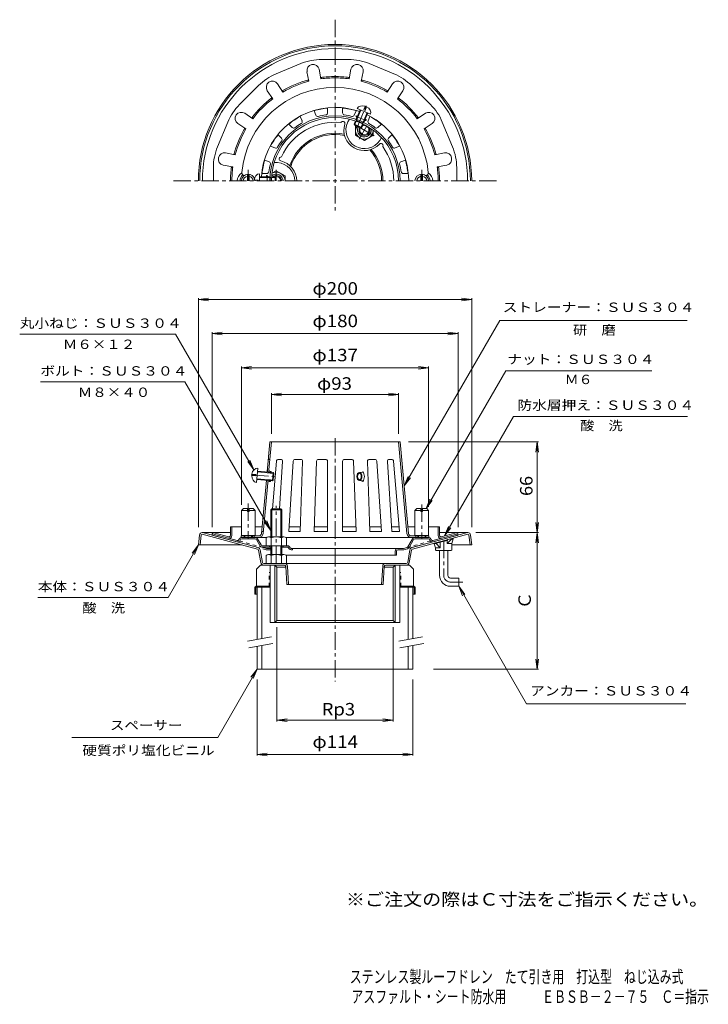
# Model space of a CAD drawing. Units: millimetres. Extents: x -277 to 226, y -348 to 373.
import ezdxf

# ---------------------------------------------------------------- set-up
doc = ezdxf.new("R2010")
doc.units = ezdxf.units.MM
doc.header["$LTSCALE"] = 3
doc.linetypes.add('JWW_CENTER1', pattern=[6.773333, 4.233333, -0.846667, 0.846667, -0.846667])
doc.linetypes.add('JWW_DASHED1', pattern=[1.693333, 0.846667, -0.846667])
for name, color, linetype in [('0-B', 7, 'Continuous'), ('F-4ﾚｲﾔ', 7, 'Continuous'), ('F-5ﾚｲﾔ', 7, 'Continuous'), ('その他', 7, 'Continuous'), ('仕上', 7, 'Continuous'), ('寸法', 7, 'Continuous'), ('建具', 7, 'Continuous'), ('躯体', 7, 'Continuous'), ('通り芯', 7, 'Continuous')]:
    doc.layers.add(name, color=color, linetype=linetype)
doc.styles.add('ＭＳ ゴシック', font='txt', dxfattribs={"height": 1})

msp = doc.modelspace()

# ---------------------------------------------------------------- linework, layer by layer
at = {"layer": '0-B', "color": 4, "linetype": 'Continuous', "lineweight": 9}
for p, q in [((-101.26, -25.96), (-104.26, -28.96)), ((-98.91, -25.96), (-101.26, -25.96)), ((5.4, -25.96), (7.74, -25.96)), ((7.74, -25.96), (10.74, -28.96)), ((-104.26, -28.96), (-104.26, -41.46)), ((-94.26, -31.46), (-94.26, -42.16)), ((0.74, -31.46), (0.74, -42.16)), ((10.74, -28.96), (10.74, -41.46)), ((-105.46, -42.16), (-105.46, -47.16)), ((-104.76, -41.46), (-94.26, -41.46)), ((-104.76, -42.16), (-104.76, -47.16)), ((-94.26, -42.16), (-104.76, -42.16)), ((11.24, -41.46), (0.74, -41.46)), ((0.74, -42.16), (11.24, -42.16)), ((11.24, -42.16), (11.24, -47.16)), ((11.94, -42.16), (11.94, -47.16)), ((-103.76, -47.16), (-105.46, -47.16)), ((10.24, -47.16), (11.94, -47.16))]:
    msp.add_line(p, q, dxfattribs=at)
at = {"layer": '0-B', "color": 6, "linetype": 'Continuous', "lineweight": 9}
for p, q in [((-94.26, -67.96), (-94.26, -25.96)), ((-94.26, -25.96), (-83.82, -25.96)), ((-90.7, -25.96), (-89.22, -27.44)), ((-90.7, -25.96), (-90.7, -67.96)), ((-89.22, -27.44), (-89.22, -66.48)), ((-89.22, -27.44), (-82.82, -27.44)), ((-10.73, -27.44), (-4.3, -27.44)), ((-9.7, -25.96), (0.74, -25.96)), ((-2.82, -25.96), (-4.3, -27.44)), ((-4.3, -27.44), (-4.3, -66.48)), ((-2.82, -25.96), (-2.82, -67.96)), ((0.74, -67.96), (0.74, -25.96)), ((-94.26, -67.96), (0.74, -67.96)), ((-90.7, -67.96), (-89.22, -66.48)), ((-4.3, -66.48), (-89.22, -66.48)), ((-2.82, -67.96), (-4.3, -66.48))]:
    msp.add_line(p, q, dxfattribs=at)
at = {"layer": '0-B', "color": 4, "linetype": 'JWW_DASHED1', "lineweight": 9}
for p, q in [((-94.96, -41.46), (-94.96, -31.46)), ((-94.26, -31.46), (-94.96, -31.46)), ((0.74, -31.46), (1.44, -31.46)), ((1.44, -41.46), (1.44, -31.46))]:
    msp.add_line(p, q, dxfattribs=at)
at = {"layer": '0-B', "color": 4, "linetype": 'Continuous', "lineweight": 9}
for centre, start, end in [((-104.76, -42.16), 90, 180), ((-94.96, -41.46), 270, 0), ((1.44, -41.46), 180, 270), ((11.24, -42.16), 0, 90)]:
    msp.add_arc(centre, 0.7, start, end, dxfattribs=at)
at = {"layer": 'その他', "color": 7, "linetype": 'Continuous', "lineweight": 9}
for p, q in [((-146.76, 168.6), (-139.32, 169.58)), ((-146.76, 169.5), (-146.76, 1.8)), ((-146.76, 168.6), (53.24, 168.6)), ((-146.76, 168.6), (-139.32, 167.62)), ((53.24, 168.6), (45.81, 169.58)), ((53.24, 168.6), (45.81, 167.62)), ((53.24, 169.5), (53.24, 1.8)), ((-136.76, 143.6), (-129.32, 144.58)), ((-136.76, 1.8), (-136.76, 144.5)), ((43.24, 143.6), (35.81, 144.58)), ((43.24, 1.8), (43.24, 144.5)), ((-136.76, 143.6), (-129.32, 142.62)), ((-136.76, 143.6), (43.24, 143.6)), ((43.24, 143.6), (35.81, 142.62)), ((-115.26, 118.6), (-107.82, 119.58)), ((-115.26, 18.24), (-115.26, 119.5)), ((-115.26, 118.6), (-107.82, 117.62)), ((-115.26, 118.6), (21.74, 118.6)), ((21.74, 118.6), (14.31, 119.58)), ((21.74, 118.6), (14.31, 117.62)), ((21.74, 16.73), (21.74, 119.5)), ((-93.26, 98.96), (-85.82, 99.94)), ((-93.26, 99.86), (-93.26, 70.19)), ((-93.26, 98.96), (-0.26, 98.96)), ((-93.26, 98.96), (-85.82, 97.98)), ((-0.26, 98.96), (-7.69, 99.94)), ((-0.26, 98.96), (-7.69, 97.98)), ((-0.26, 99.86), (-0.26, 70.19)), ((102.13, 64.19), (6.95, 64.19)), ((101.23, 64.19), (100.25, 56.76)), ((101.23, -2.16), (101.23, 64.19)), ((101.23, 64.19), (102.21, 56.76)), ((102.21, 5.28), (100.25, -9.59)), ((100.25, 5.28), (102.21, -9.59)), ((56.23, -2.16), (102.13, -2.16)), ((101.23, -102.16), (101.23, -2.16)), ((-89.22, -140.45), (-89.22, -71.32)), ((-4.3, -140.45), (-4.3, -71.32)), ((101.23, -102.16), (100.25, -94.72)), ((101.23, -102.16), (102.21, -94.72)), ((25.37, -102.16), (102.13, -102.16)), ((-103.76, -165.45), (-103.76, -109.65)), ((10.24, -165.45), (10.24, -109.65)), ((-89.22, -139.55), (-81.79, -138.58)), ((-89.22, -139.55), (-81.79, -140.53)), ((-89.22, -139.55), (-4.3, -139.55)), ((-4.3, -139.55), (-11.73, -138.58)), ((-4.3, -139.55), (-11.73, -140.53)), ((-103.76, -164.55), (-96.32, -163.58)), ((-103.76, -164.55), (-96.32, -165.53)), ((-103.76, -164.55), (10.24, -164.55)), ((10.24, -164.55), (2.81, -163.58)), ((10.24, -164.55), (2.81, -165.53))]:
    msp.add_line(p, q, dxfattribs=at)
at = {"layer": '仕上', "color": 6, "linetype": 'JWW_CENTER1', "lineweight": 9}
for p, q in [((-30.76, 293.94), (-23.68, 311.04)), ((-108.19, 40.22), (-89.6, 38.55))]:
    msp.add_line(p, q, dxfattribs=at)
at = {"layer": '仕上', "color": 6, "linetype": 'Continuous', "lineweight": 9}
for p, q in [((-24.61, 310.09), (-25.71, 307.43)), ((-60.76, 303.48), (-62.12, 306.77)), ((-52.26, 305.17), (-52.26, 308.73)), ((-41.26, 305.17), (-41.26, 308.73)), ((-32.76, 303.48), (-31.4, 306.77)), ((-28.41, 307.46), (-30.53, 302.34)), ((-30.48, 308.32), (-20.78, 304.3)), ((-27.94, 307.27), (-30.08, 302.11)), ((-25.71, 307.43), (-24.79, 307.04)), ((-23.32, 305.35), (-25.46, 300.19)), ((-22.86, 305.16), (-24.98, 300.04)), ((-23.69, 309.7), (-24.79, 307.04)), ((-78.13, 294.46), (-80.64, 296.97)), ((-70.92, 299.27), (-72.28, 302.56)), ((-31.77, 299.33), (-32.81, 296.83)), ((-32.81, 296.83), (-27.26, 294.54)), ((-32.81, 296.83), (-32.54, 296.18)), ((-31.3, 299.17), (-32.54, 296.18)), ((-32.54, 296.18), (-27.92, 294.27)), ((-26.68, 297.25), (-27.92, 294.27)), ((-26.23, 297.03), (-27.26, 294.54)), ((-22.6, 299.27), (-21.24, 302.56)), ((-15.39, 294.46), (-12.88, 296.97)), ((-85.9, 286.68), (-88.42, 289.19)), ((-27.26, 294.54), (-27.92, 294.27)), ((-7.61, 286.68), (-5.1, 289.19)), ((-90.72, 279.47), (-94, 280.83)), ((-2.8, 279.47), (0.49, 280.83)), ((-94.93, 269.31), (-98.21, 270.67)), ((1.41, 269.31), (4.7, 270.67)), ((-101.96, 255.31), (-101.96, 260.56)), ((-96.62, 260.81), (-100.18, 260.81)), ((3.1, 260.81), (6.66, 260.81)), ((-105.84, 255.81), (-102.96, 255.81)), ((-102.96, 255.31), (-102.96, 255.81)), ((-101.96, 258.31), (-96.42, 258.31)), ((-101.96, 257.81), (-96.38, 257.81)), ((-93.19, 257.81), (-89.96, 257.81)), ((-93.16, 258.31), (-90.46, 258.31)), ((-90.46, 258.31), (-89.96, 257.81)), ((-90.46, 255.31), (-90.46, 258.31)), ((-89.96, 255.31), (-89.96, 257.81)), ((-96.44, 42.18), (-94.46, 64.19)), ((-95.1, 43.76), (-93.26, 64.19)), ((0.95, 64.19), (-94.46, 64.19)), ((-0.26, 64.19), (5.88, -2.9)), ((7.08, -2.79), (0.95, 64.19)), ((-94.4, 51.49), (-95.61, 51.49)), ((-86.57, 51.49), (-88.12, 51.49)), ((-71.97, 51.49), (-75.79, 51.49)), ((-53.76, 51.49), (-58.8, 51.49)), ((-39.76, 51.49), (-34.71, 51.49)), ((-21.55, 51.49), (-17.73, 51.49)), ((-6.95, 51.49), (-5.4, 51.49)), ((-104.23, 34.59), (-103.3, 45.05)), ((-89.61, 50.12), (-92.59, 15.24)), ((-85.07, 49.89), (-87.34, 15.24)), ((-77.28, 50.09), (-80.64, -1.31)), ((-70.47, 49.94), (-72.28, -1.31)), ((-60.3, 50.04), (-62.12, -1.31)), ((-52.26, 49.99), (-52.26, -1.31)), ((-41.26, 49.99), (-41.26, -1.31)), ((-33.21, 50.04), (-31.4, -1.31)), ((-23.05, 49.94), (-21.24, -1.31)), ((-16.24, 50.09), (-12.88, -1.31)), ((-8.44, 49.89), (-5.1, -1.31)), ((-3.9, 50.12), (0.49, -1.31)), ((-107.68, 39.67), (-104.81, 39.41)), ((-107.59, 40.67), (-104.72, 40.41)), ((-104.81, 39.41), (-104.72, 40.41)), ((-104.03, 36.83), (-92.58, 35.81)), ((-103.99, 37.33), (-92.04, 36.26)), ((-103.54, 42.31), (-91.59, 41.24)), ((-103.5, 42.81), (-92.04, 41.79)), ((-100.59, -2.79), (-96.99, 36.2)), ((-94, 35.93), (-96.18, 36.13)), ((-93.46, 41.9), (-95.65, 42.11)), ((-93.95, 36.42), (-94.74, 36.5)), ((-93.5, 41.4), (-94.3, 41.48)), ((-94.19, 42.67), (-93.39, 42.6)), ((-94.06, 35.23), (-93.95, 36.42)), ((-93.5, 41.4), (-93.39, 42.6)), ((-92.58, 35.81), (-92.04, 41.79)), ((-92.58, 35.81), (-92.04, 36.26)), ((-92.04, 41.79), (-91.59, 41.24)), ((-92.04, 36.26), (-91.59, 41.24)), ((-95.94, 34.4), (-99.4, -2.9)), ((-94.85, 35.3), (-94.06, 35.23)), ((-115.36, -5.81), (-115.36, -4.61)), ((-102.59, -4.61), (-115.36, -4.61)), ((-97.07, -5.81), (-115.36, -5.81)), ((-105.86, -4.61), (-105.86, -5.81)), ((-99.25, -1.31), (-100.46, -1.31)), ((21.84, -5.81), (-82.44, -5.81)), ((-80.64, -1.31), (-72.28, -1.31)), ((-62.12, -1.31), (-52.26, -1.31)), ((-31.4, -1.31), (-41.26, -1.31)), ((-12.88, -1.31), (-21.24, -1.31)), ((0.49, -1.31), (-5.1, -1.31)), ((9.07, -4.61), (21.84, -4.61)), ((12.34, -4.61), (12.34, -5.81)), ((21.84, -4.61), (21.84, -5.81))]:
    msp.add_line(p, q, dxfattribs=at)
at = {"layer": '仕上', "color": 6, "linetype": 'JWW_DASHED1', "lineweight": 9}
for p, q in [((-30.53, 302.34), (-31.77, 299.33)), ((-30.08, 302.11), (-31.3, 299.17)), ((-30.87, 300.19), (-31.06, 299.74)), ((-25.46, 300.19), (-26.68, 297.25)), ((-26.25, 298.28), (-26.44, 297.83)), ((-24.99, 300.02), (-26.23, 297.03)), ((-24.98, 300.04), (-24.99, 300.02)), ((-96.42, 258.31), (-96.4, 258.31)), ((-96.4, 258.31), (-93.16, 258.31)), ((-96.38, 257.81), (-93.19, 257.81)), ((-94.31, 257.81), (-93.81, 257.81))]:
    msp.add_line(p, q, dxfattribs=at)
at = {"layer": '仕上', "color": 6, "linetype": 'Continuous', "lineweight": 9}
for centre, radius, start, end in [((-46.76, 255.31), 68.5, 90, 174.82343), ((-46.76, 255.31), 68.5, 5.17657, 90), ((-46.76, 255.31), 53.9, 90, 176.80914), ((-46.76, 255.31), 47.7, 0, 180), ((-46.76, 255.31), 53.7, 95.87865, 106.62134), ((-59.37, 304.05), 1.5, 202.49992, 284.50812), ((-46.76, 255.31), 48.85, 97.99187, 104.5081), ((-53.76, 305.17), 1.5, 277.992, 0), ((-46.76, 255.31), 53.9, 70.69078, 90), ((-46.76, 255.31), 53.7, 73.37866, 84.12135), ((-39.76, 305.17), 1.5, 180, 262.008), ((-46.76, 255.31), 48.85, 75.4919, 82.00813), ((-34.15, 304.05), 1.5, 255.49188, 337.50008), ((-46.76, 255.31), 53.9, 0, 64.30913), ((-46.76, 255.31), 46.5, 0, 180), ((-46.76, 255.31), 53.7, 118.37865, 129.12134), ((-46.76, 255.31), 48.85, 120.49187, 127.0081), ((-72.31, 298.7), 1.5, 300.492, 22.5), ((-21.21, 298.7), 1.5, 157.5, 239.508), ((-46.76, 255.31), 48.85, 52.9919, 59.50813), ((-46.76, 255.31), 53.7, 50.87866, 61.62135), ((-46.76, 255.31), 53.7, 140.87865, 151.62134), ((-77.06, 295.52), 1.5, 224.99992, 307.00812), ((-16.45, 295.52), 1.5, 232.99188, 315.00008), ((-46.76, 255.31), 53.7, 28.37866, 39.12135), ((-46.76, 255.31), 48.85, 142.99187, 149.5081), ((-86.96, 285.62), 1.5, 322.992, 45), ((-6.55, 285.62), 1.5, 135, 217.008), ((-46.76, 255.31), 48.85, 30.4919, 37.00813), ((-90.14, 280.86), 1.5, 247.49992, 329.50812), ((-3.37, 280.86), 1.5, 210.49188, 292.50008), ((-46.76, 255.31), 53.7, 163.37865, 174.12134), ((-46.76, 255.31), 48.85, 165.49187, 172.0081), ((-95.5, 267.92), 1.5, 345.492, 67.5), ((1.98, 267.92), 1.5, 112.5, 194.508), ((-46.76, 255.31), 48.85, 7.9919, 14.50813), ((-46.76, 255.31), 53.7, 5.87866, 16.62135), ((-112.99, 261.31), 2, 174.82358, 262.22556), ((-96.62, 262.31), 1.5, 269.99992, 352.00812), ((3.1, 262.31), 1.5, 187.99188, 270.00008), ((19.47, 261.31), 2, 277.77444, 5.17642), ((-88.12, 49.99), 1.5, 90, 175.12047), ((-86.57, 49.99), 1.5, 356.26123, 90), ((-75.79, 49.99), 1.5, 90, 176.26123), ((-71.97, 49.99), 1.5, 357.97446, 90), ((-58.8, 49.99), 1.5, 90, 177.97446), ((-53.76, 49.99), 1.5, 0, 90), ((-39.76, 49.99), 1.5, 90, 180), ((-34.71, 49.99), 1.5, 2.02554, 90), ((-21.55, 49.99), 1.5, 90, 182.02554), ((-17.73, 49.99), 1.5, 3.73877, 90), ((-6.95, 49.99), 1.5, 90, 183.73877), ((-5.4, 49.99), 1.5, 4.87953, 90), ((-94.1, 43.67), 2.2, 174.85803, 264.69521), ((-94.1, 43.67), 1, 174.85803, 264.69521), ((-94.94, 34.31), 2.2, 84.69502, 174.85603), ((-28.46, 45.6), 3.73, 262.95424, 302.66263), ((-94.94, 34.31), 1, 84.69502, 174.85603), ((-28.46, 32.22), 3.73, 57.33737, 97.04576), ((-102.59, -2.61), 2, 270, 354.85739), ((-102.59, -2.61), 3.2, 270, 354.85739), ((9.07, -2.61), 3.2, 185.14261, 270), ((9.07, -2.61), 2, 185.14261, 270)]:
    msp.add_arc(centre, radius, start, end, dxfattribs=at)
at = {"layer": '仕上', "color": 6, "linetype": 'JWW_DASHED1', "lineweight": 9}
for centre, start, end in [((-34.29, 300.93), 347.79929, 37.62071), ((-23.31, 296.39), 97.37929, 147.20071), ((-93.68, 261.25), 209.87929, 259.70072)]:
    msp.add_arc(centre, 3.5, start, end, dxfattribs=at)
at = {"layer": '仕上', "color": 6, "linetype": 'Continuous', "lineweight": 9}
for centre, major_axis, ratio, start_param, end_param in [((-25.63, 306.31), (4.85, -2.01), 0.7428, 1.666184, 3.141593), ((-27.64, 301.46), (3.88, -1.61), 0.1002, 2.366436, 7.058429), ((-25.63, 306.31), (4.85, -2.01), 0.7428, 0, 1.475408), ((-101.96, 255.31), (0, 5.25), 0.7428, 0, 1.475408), ((-96.71, 255.31), (0, 4.2), 0.1002, 4.712389, 7.058429), ((-103.77, 39.82), (0.47, 5.23), 0.7428, 0, 1.475408), ((-103.77, 39.82), (0.47, 5.23), 0.7428, 1.666184, 3.141593), ((-28.91, 38.91), (0, -4.85), 0.7493, 0.748665, 2.392927)]:
    msp.add_ellipse(centre, major_axis=major_axis, ratio=ratio, start_param=start_param, end_param=end_param, dxfattribs=at)
at = {"layer": '仕上', "color": 6, "linetype": 'JWW_DASHED1', "lineweight": 9}
for centre, major_axis, start_param, end_param in [((-28.75, 298.78), (-2.31, 0.96), 0, 1.570796), ((-28.75, 298.78), (2.31, -0.96), 4.712389, 6.283185), ((-93.81, 255.31), (0, 2.5), 4.712389, 6.283185)]:
    msp.add_ellipse(centre, major_axis=major_axis, ratio=0.1686, start_param=start_param, end_param=end_param, dxfattribs=at)
at = {"layer": '仕上', "color": 6, "linetype": 'Continuous', "lineweight": 9}
for major_axis, ratio in [((0, -2.99), 0.6223), ((0, -2.49), 0.5469)]:
    msp.add_ellipse((-28.91, 38.91), major_axis=major_axis, ratio=ratio, dxfattribs=at)
at = {"layer": '寸法', "color": 7, "linetype": 'Continuous', "lineweight": 9}
for p, q in [((3.89, 31.99), (73.89, 153.23)), ((73.89, 153.23), (210.89, 153.23)), ((-163.37, 143.06), (-277.46, 143.06)), ((-106.1, 43.86), (-163.37, 143.06)), ((19.8, 15.39), (78.24, 116.28)), ((185.11, 116.28), (78.24, 116.28)), ((-156.59, 108.32), (-262.37, 108.32)), ((-93.76, -0.5), (-156.59, 108.32)), ((33.38, -4.61), (83.94, 82.95)), ((211.1, 82.95), (83.94, 82.95)), ((-106.1, 43.86), (-108.97, 50.79)), ((-106.1, 43.86), (-110.66, 49.81)), ((3.89, 31.99), (6.76, 38.92)), ((3.89, 31.99), (8.46, 37.94)), ((19.8, 15.39), (22.67, 22.32)), ((19.8, 15.39), (24.36, 21.34)), ((-93.76, -0.5), (-98.32, 5.45)), ((-93.76, -0.5), (-96.63, 6.43)), ((33.38, -4.61), (36.25, 2.32)), ((33.38, -4.61), (37.95, 1.34)), ((-146.76, -11.16), (-168.95, -49.59)), ((-146.76, -11.16), (-151.32, -17.11)), ((-146.76, -11.16), (-149.63, -18.09)), ((43.74, -41.42), (46.61, -48.35)), ((43.74, -41.42), (48.31, -47.37)), ((43.74, -41.42), (93.4, -127.43)), ((-168.95, -49.59), (-264.23, -49.59)), ((-103.76, -102.16), (-132.6, -152.11)), ((-103.76, -102.16), (-108.32, -108.11)), ((-103.76, -102.16), (-106.63, -109.09)), ((93.4, -127.43), (209.9, -127.43)), ((-132.6, -152.11), (-239.38, -152.11))]:
    msp.add_line(p, q, dxfattribs=at)
at = {"layer": '建具', "color": 4, "linetype": 'Continuous', "lineweight": 9}
for p, q in [((-103.76, -42.16), (-103.76, -80.41)), ((-100.26, -42.16), (-100.26, -79.8)), ((6.74, -42.16), (6.74, -80.41)), ((10.24, -42.16), (10.24, -79.8)), ((-103.76, -85.49), (-103.76, -102.16)), ((-100.26, -84.87), (-100.26, -102.16)), ((6.74, -85.49), (6.74, -102.16)), ((10.24, -84.87), (10.24, -102.16)), ((-103.76, -102.16), (10.24, -102.16))]:
    msp.add_line(p, q, dxfattribs=at)
at = {"layer": '建具', "color": 7, "linetype": 'Continuous', "lineweight": 9}
for p, q in [((-93.19, -78.55), (-110.69, -81.64)), ((17.31, -78.55), (-0.19, -81.64)), ((-92.33, -83.48), (-109.82, -86.56)), ((18.17, -83.48), (0.68, -86.56))]:
    msp.add_line(p, q, dxfattribs=at)
at = {"layer": '躯体', "color": 2, "linetype": 'Continuous', "lineweight": 9}
for p, q in [((-71.81, 341.27), (-89.83, 333.81)), ((-56.51, 344.32), (-37.01, 344.32)), ((-21.7, 341.27), (-3.69, 333.81)), ((-67.27, 335.35), (-65.87, 328.32)), ((-58.44, 337.1), (-57.04, 330.08)), ((-35.08, 337.1), (-36.47, 330.08)), ((-26.25, 335.35), (-27.65, 328.32)), ((-102.8, 325.14), (-116.59, 311.35)), ((-88.85, 326.41), (-84.87, 320.45)), ((-66.55, 329.18), (-66.35, 328.19)), ((-56.74, 331.13), (-56.55, 330.14)), ((-36.78, 331.13), (-36.97, 330.14)), ((-26.97, 329.18), (-27.16, 328.19)), ((-4.67, 326.41), (-8.65, 320.45)), ((9.29, 325.14), (23.07, 311.35)), ((-96.33, 321.41), (-92.35, 315.45)), ((-85, 321.54), (-84.44, 320.7)), ((-8.52, 321.54), (-9.08, 320.7)), ((2.82, 321.41), (-1.16, 315.45)), ((-93.31, 315.98), (-92.75, 315.15)), ((-0.21, 315.98), (-0.76, 315.15)), ((-112.85, 304.89), (-106.9, 300.91)), ((19.34, 304.89), (13.38, 300.91)), ((-125.26, 298.38), (-132.72, 280.37)), ((-117.85, 297.4), (-111.9, 293.42)), ((-107.43, 301.86), (-106.59, 301.3)), ((-37.41, 298.51), (-36.2, 300.6)), ((-31.76, 295.86), (-31.76, 288.8)), ((13.91, 301.86), (13.08, 301.3)), ((24.34, 297.4), (18.38, 293.42)), ((31.74, 298.38), (39.2, 280.37)), ((-112.98, 293.55), (-112.15, 292.99)), ((-25.26, 285.05), (-31.76, 288.8)), ((-25.26, 285.05), (-18.76, 288.8)), ((-18.76, 292.44), (-18.76, 288.8)), ((19.47, 293.55), (18.63, 292.99)), ((-14.02, 285.01), (-12.82, 287.1)), ((-126.8, 275.82), (-119.77, 274.42)), ((-120.62, 275.1), (-119.64, 274.91)), ((27.11, 275.1), (26.12, 274.91)), ((33.28, 275.82), (26.25, 274.42)), ((-128.55, 266.99), (-121.53, 265.59)), ((-88.85, 268.81), (-91.26, 268.81)), ((35.03, 266.99), (28.01, 265.59)), ((-135.76, 255.31), (-135.76, 265.06)), ((-122.57, 265.29), (-121.59, 265.1)), ((-92.91, 261), (-89.76, 262.81)), ((-83.26, 259.06), (-89.76, 262.81)), ((29.06, 265.29), (28.07, 265.1)), ((42.25, 255.31), (42.25, 265.06)), ((-83.26, 259.06), (-83.26, 255.31)), ((-123.26, 2.03), (-122.26, 2.03)), ((-123.26, -4.28), (-123.26, 2.03)), ((-122.26, -4.28), (-122.26, 2.03)), ((-122.26, 2.03), (-115.26, 2.03)), ((-105.26, 2.03), (-100.15, 2.03)), ((-72.16, 2.03), (-80.42, 2.03)), ((-52.26, 2.03), (-62, 2.03)), ((-31.52, 2.03), (-41.26, 2.03)), ((-13.09, 2.03), (-21.35, 2.03)), ((0.2, 2.03), (-5.32, 2.03)), ((11.74, 2.03), (6.64, 2.03)), ((28.74, 2.03), (21.74, 2.03)), ((29.74, 2.03), (28.74, 2.03)), ((28.74, -4.28), (28.74, 2.03)), ((29.74, -4.28), (29.74, 2.03)), ((-118.52, -8.93), (-136.02, -4.24)), ((-118.26, -7.96), (-135.76, -3.27)), ((-124.52, -5.25), (-135.5, -2.31)), ((-116.83, -6.86), (-117.27, -7.68)), ((-105.11, -5.81), (-115.06, -5.81)), ((-105.11, -6.81), (-115.06, -6.81)), ((-113.26, -4.61), (-113.26, -5.81)), ((-112.76, -4.61), (-112.76, -5.81)), ((-107.76, -4.61), (-107.76, -5.81)), ((-107.26, -4.61), (-107.26, -5.81)), ((-100.88, -11.23), (-103.41, -6.77)), ((9.89, -6.77), (6.62, -12.56)), ((11.59, -5.81), (21.55, -5.81)), ((11.59, -6.81), (21.55, -6.81)), ((13.74, -4.61), (13.74, -5.81)), ((14.24, -4.61), (14.24, -5.81)), ((19.24, -4.61), (19.24, -5.81)), ((19.74, -4.61), (19.74, -5.81)), ((23.31, -6.86), (23.75, -7.68)), ((24.74, -7.96), (42.24, -3.27)), ((25, -8.93), (42.5, -4.24)), ((31, -5.25), (41.98, -2.31)), ((38.33, -7.12), (35.21, -10.12)), ((35.71, -7.3), (39.74, -6.22)), ((38.33, -6.6), (38.33, -7.12)), ((39.74, -6.74), (38.33, -7.12)), ((39.74, -6.74), (38.74, -10.12)), ((39.74, -6.74), (39.74, -6.22)), ((-115.95, -7.33), (-116.51, -8.37)), ((-101.75, -11.72), (-104.26, -7.29)), ((-100.01, -11.74), (-93.76, -11.74)), ((-100.01, -12.74), (-93.76, -12.74)), ((-94.76, -11.74), (-94.76, -12.74)), ((-81.76, -11.74), (-85.76, -11.74)), ((-81.76, -12.74), (-85.76, -12.74)), ((-84.76, -11.74), (-84.76, -12.74)), ((-80.96, -13.14), (-80.36, -13.94)), ((-79.56, -13.34), (-80.16, -12.54)), ((-78.76, -13.74), (-77.76, -13.74)), ((-77.76, -13.74), (-77.76, -14.74)), ((-0.76, -13.74), (-77.76, -13.74)), ((3.05, -13.74), (-0.76, -13.74)), ((6.04, -12.97), (3.31, -13.71)), ((3.57, -14.67), (6.3, -13.94)), ((6.41, -13.91), (25, -8.93)), ((10.74, -7.29), (7.46, -13.11)), ((22.43, -7.33), (22.99, -8.37)), ((29.78, -8.89), (25.74, -9.97)), ((25.74, -10.49), (30.28, -9.28)), ((25.74, -10.49), (25.74, -9.97)), ((25.74, -10.49), (26.74, -13.22)), ((26.74, -13.22), (30.28, -13.22)), ((26.74, -14.72), (26.74, -13.22)), ((27.16, -10.11), (27.16, -9.59)), ((30.28, -13.22), (27.16, -10.11)), ((30.28, -9.28), (29.78, -8.89)), ((35.21, -7.95), (30.28, -9.28)), ((30.28, -13.22), (30.28, -9.28)), ((35.71, -7.3), (35.21, -7.95)), ((35.21, -10.12), (35.21, -7.95)), ((35.21, -10.12), (38.74, -10.12)), ((38.74, -14.72), (38.74, -10.12)), ((-97.26, -18.98), (-97.26, -24.76)), ((-95.38, -18.26), (-84.13, -18.26)), ((-93.51, -18.98), (-93.51, -24.76)), ((-86.01, -18.98), (-86.01, -24.76)), ((-2.76, -18.74), (-82.47, -18.74)), ((-82.26, -18.98), (-82.26, -24.76)), ((-78.76, -14.74), (-77.76, -14.74)), ((-2.76, -15.74), (-2.76, -18.74)), ((-1.76, -18.74), (-2.76, -18.74)), ((-1.76, -15.74), (-1.76, -18.74)), ((3.05, -14.74), (-0.76, -14.74)), ((27.24, -15.22), (38.24, -15.22)), ((-82.26, -24.76), (-97.26, -24.76))]:
    msp.add_line(p, q, dxfattribs=at)
at = {"layer": '躯体', "color": 2, "linetype": 'JWW_CENTER1', "lineweight": 9}
for p, q in [((-18.18, 288.46), (-32.33, 296.64)), ((-23.51, 295.58), (-29.09, 285.92)), ((-89.76, 263.48), (-89.76, 255.31))]:
    msp.add_line(p, q, dxfattribs=at)
at = {"layer": '躯体', "color": 4, "linetype": 'Continuous', "lineweight": 9}
for p, q in [((-93.76, 14.57), (-93.08, 15.24)), ((-85.76, 14.57), (-93.76, 14.57)), ((-93.76, -5.24), (-93.76, 14.57)), ((-93.08, 15.24), (-86.44, 15.24)), ((-93.08, -5.24), (-93.08, 15.24)), ((-86.44, 15.24), (-85.76, 14.57)), ((-86.44, -5.24), (-86.44, 15.24)), ((-85.76, -5.24), (-85.76, 14.57)), ((-97.26, -5.96), (-97.26, -11.74)), ((-95.38, -5.24), (-84.13, -5.24)), ((-93.51, -5.96), (-93.51, -11.74)), ((-86.01, -5.96), (-86.01, -11.74)), ((-82.26, -5.96), (-82.26, -11.74)), ((-82.26, -11.74), (-97.26, -11.74)), ((-93.76, -11.74), (-93.76, -18.26)), ((-93.08, -11.74), (-93.08, -18.26)), ((-86.44, -11.74), (-86.44, -18.26)), ((-85.76, -11.74), (-85.76, -18.26))]:
    msp.add_line(p, q, dxfattribs=at)
at = {"layer": '躯体', "color": 4, "linetype": 'JWW_CENTER1', "lineweight": 9}
msp.add_line((-89.76, -24.76), (-89.76, 17.43), dxfattribs=at)
at = {"layer": '躯体', "color": 2, "linetype": 'JWW_DASHED1', "lineweight": 9}
for p, q in [((-97.08, -14.67), (-118.52, -8.93)), ((-99.56, -12.97), (-118.26, -7.96)), ((-96.83, -13.71), (-99.56, -12.97)), ((-96.57, -13.74), (-93.76, -13.74)), ((6.04, -12.97), (24.74, -7.96)), ((30.28, -9.28), (25.74, -10.49)), ((-96.57, -14.74), (-93.76, -14.74))]:
    msp.add_line(p, q, dxfattribs=at)
at = {"layer": '躯体', "color": 2, "linetype": 'Continuous', "lineweight": 9}
for centre, radius, start, end in [((-56.51, 304.32), 40, 89.99998, 112.49995), ((-62.85, 336.23), 4.5, 11.24988, 191.24983), ((-37.01, 304.32), 40, 67.50005, 90.00002), ((-30.66, 336.23), 4.5, 348.75017, 168.75012), ((-74.52, 296.86), 40, 112.49998, 134.99995), ((-46.76, 255.31), 76.47, 90.00027, 97.87651), ((-46.76, 255.31), 76.47, 82.12349, 89.99973), ((-19, 296.86), 40, 45.00005, 67.50002), ((-92.59, 323.91), 4.5, 33.74988, 213.74983), ((-46.76, 255.31), 76.47, 104.62367, 120.3765), ((-46.76, 255.31), 75.47, 104.66876, 120.33176), ((-46.76, 255.31), 75.47, 90.00027, 97.83176), ((-46.76, 255.31), 75.47, 82.16824, 89.99973), ((-46.76, 255.31), 75.47, 59.66824, 75.33124), ((-46.76, 255.31), 76.47, 59.6235, 75.37633), ((-0.92, 323.91), 4.5, 326.25017, 146.25012), ((-88.3, 283.07), 40, 134.99998, 157.49995), ((-46.76, 255.31), 76.47, 127.12371, 142.8765), ((-46.76, 255.31), 75.47, 127.16876, 142.83176), ((-46.76, 255.31), 75.47, 37.16824, 52.83124), ((-46.76, 255.31), 76.47, 37.1235, 52.87629), ((-5.21, 283.07), 40, 22.50005, 45.00002), ((-115.35, 301.15), 4.5, 56.24988, 236.24983), ((21.84, 301.15), 4.5, 303.75017, 123.75012), ((-46.76, 255.31), 43, 84.18138, 155.81856), ((-41.05, 297.43), 1.5, 342.84372, 153.7661), ((-25.26, 292.55), 15.03, 162.84361, 317.15657), ((-25.26, 292.55), 13.53, 153.86531, 326.13472), ((-25.26, 292.55), 3.32, 147.64346, 119.32324), ((-46.76, 255.31), 76.47, 149.62368, 165.37651), ((-46.76, 255.31), 75.47, 149.66876, 165.33176), ((-25.26, 292.54), 6.5, 152.43315, 359.0419), ((-25.26, 292.55), 5, 150.96638, 240), ((-25.26, 292.55), 4, 149.32298, 29.78038), ((-25.26, 292.55), 5, 240.00015, 12.09418), ((-46.76, 255.31), 75.47, 14.66824, 30.33124), ((-46.76, 255.31), 76.47, 14.62349, 30.37632), ((-13.14, 281.31), 1.5, 326.23412, 137.15649), ((-95.76, 265.06), 40, 157.49992, 179.99992), ((-127.67, 271.41), 4.5, 78.74988, 258.74983), ((-46.76, 255.31), 43, 0, 35.81856), ((34.16, 271.41), 4.5, 281.25017, 101.25012), ((2.25, 265.06), 40, 0.00008, 22.50008), ((-89.76, 255.31), 13.53, 0.00004, 86.13472), ((-86.08, 271.43), 1.5, 86.23412, 257.15649), ((-89.76, 255.31), 15.03, 0.00003, 77.15657), ((-46.76, 255.31), 76.47, 172.12368, 180.00027), ((-46.76, 255.31), 75.47, 172.16876, 180.00027), ((-110.26, 255.31), 6, 131.9303, 180), ((-89.76, 255.31), 5, 359.99985, 132.09418), ((-89.75, 255.31), 6.5, 359.97569, 119.0419), ((16.74, 255.31), 6, 360, 48.0697), ((-46.76, 255.31), 75.47, 359.99973, 7.83124), ((-46.76, 255.31), 76.47, 359.99973, 7.87632), ((-89.76, 255.31), 4, 0.0004, 131.4096), ((-89.76, 255.31), 3.32, 0.00005, 115.4899), ((-135.76, -3.27), 1, 75, 255), ((-124.26, -4.28), 2, 255, 0), ((-124.26, -4.28), 1, 255, 0), ((-115.06, -7.81), 2, 90, 151.6573), ((-115.06, -7.81), 1, 90, 151.6573), ((-105.11, -7.81), 2, 31.42261, 90), ((-105.11, -7.81), 1, 31.42261, 90), ((11.59, -7.81), 2, 90, 148.57739), ((11.59, -7.81), 1, 90, 148.57739), ((21.55, -7.81), 2, 28.3427, 90), ((21.55, -7.81), 1, 28.3427, 90), ((30.74, -4.28), 2, 180, 285), ((30.74, -4.28), 1, 180, 285), ((42.24, -3.27), 1, 285, 105), ((-117.97, -7.01), 2, 255, 317.13372), ((-118, -7), 1, 255, 317.13372), ((-100.01, -10.74), 2, 209.45767, 270), ((-100.01, -10.74), 1, 209.44819, 270), ((-81.76, -13.74), 2, 36.8699, 90), ((-81.76, -13.74), 1, 36.8699, 90), ((-78.76, -12.74), 2, 216.8699, 270), ((-78.76, -12.74), 1, 216.8699, 270), ((-0.76, -15.74), 2, 90, 180), ((3.05, -12.74), 1, 270, 285), ((5.78, -12.01), 1, 285, 326.73811), ((5.78, -12.01), 2, 285, 326.73811), ((24.45, -7.01), 2, 222.86628, 285), ((24.48, -7), 1, 222.86628, 285), ((-95.38, -21.06), 2.8, 47.92557, 132.07463), ((-89.76, -28.35), 10.09, 68.19786, 111.80214), ((-84.13, -21.06), 2.8, 47.92572, 132.07428), ((-0.76, -15.74), 1, 90, 180), ((3.05, -12.74), 2, 270, 285), ((27.24, -14.72), 0.5, 180, 270), ((38.24, -14.72), 0.5, 270, 0)]:
    msp.add_arc(centre, radius, start, end, dxfattribs=at)
at = {"layer": '躯体', "color": 4, "linetype": 'Continuous', "lineweight": 9}
for centre, radius, start, end in [((-95.38, -8.04), 2.8, 47.92557, 132.07463), ((-89.76, -15.33), 10.09, 68.19786, 111.80214), ((-84.13, -8.04), 2.8, 47.92572, 132.07428)]:
    msp.add_arc(centre, radius, start, end, dxfattribs=at)
at = {"layer": '躯体', "color": 2, "linetype": 'JWW_DASHED1', "lineweight": 9}
for radius in [1, 2]:
    msp.add_arc((-96.57, -12.74), radius, 255, 270, dxfattribs=at)
at = {"layer": '躯体', "color": 2, "linetype": 'Continuous', "lineweight": 9}
for centre, major_axis, start_param, end_param in [((-108.87, 255.31), (-9.39, 0), 5.422093, 6.283185), ((15.35, 255.31), (9.39, 0), 0, 0.861093)]:
    msp.add_ellipse(centre, major_axis=major_axis, ratio=0.8517, start_param=start_param, end_param=end_param, dxfattribs=at)
at = {"layer": '通り芯', "color": 3, "linetype": 'JWW_CENTER1', "lineweight": 9}
for p, q in [((-46.76, 373.42), (-46.76, 232.81)), ((71.35, 255.31), (-164.87, 255.31)), ((-46.76, 67.06), (-46.76, -111.15)), ((32.74, -8.1), (32.74, -33.42)), ((37.74, -38.42), (46.81, -38.42))]:
    msp.add_line(p, q, dxfattribs=at)
at = {"layer": '通り芯', "color": 7, "linetype": 'Continuous', "lineweight": 9}
for p, q in [((-110.86, 255.31), (-110.86, 260.27)), ((-109.66, 255.31), (-109.66, 260.27)), ((16.14, 255.31), (16.14, 260.27)), ((17.34, 255.31), (17.34, 260.27)), ((-115.26, 13.98), (-113.84, 15.39)), ((-113.84, 15.39), (-110.86, 15.39)), ((-110.86, 15.39), (-110.86, 13.39)), ((-109.66, 15.39), (-109.66, 13.39)), ((-106.67, 15.39), (-109.66, 15.39)), ((-105.26, 13.98), (-106.67, 15.39)), ((11.74, 13.98), (13.16, 15.39)), ((13.16, 15.39), (16.14, 15.39)), ((16.14, 15.39), (16.14, 13.39)), ((17.34, 15.39), (17.34, 13.39)), ((20.33, 15.39), (17.34, 15.39)), ((21.74, 13.98), (20.33, 15.39)), ((-115.26, -4.25), (-115.26, 13.98)), ((-115.26, 13.98), (-110.86, 13.98)), ((-110.86, 13.39), (-109.66, 13.39)), ((-109.66, 13.98), (-105.26, 13.98)), ((-105.26, -4.25), (-105.26, 13.98)), ((11.74, -4.25), (11.74, 13.98)), ((11.74, 13.98), (16.14, 13.98)), ((17.34, 13.39), (16.14, 13.39)), ((17.34, 13.98), (21.74, 13.98)), ((21.74, -4.25), (21.74, 13.98)), ((-114.91, -4.61), (-115.26, -4.25)), ((-115.26, -4.25), (-105.26, -4.25)), ((-114.91, -4.61), (-105.61, -4.61)), ((-105.61, -4.61), (-105.26, -4.25)), ((12.1, -4.61), (11.74, -4.25)), ((11.74, -4.25), (21.74, -4.25)), ((21.39, -4.61), (12.1, -4.61)), ((21.39, -4.61), (21.74, -4.25))]:
    msp.add_line(p, q, dxfattribs=at)
at = {"layer": '通り芯', "color": 7, "linetype": 'JWW_CENTER1', "lineweight": 9}
for p, q in [((-110.26, 263.42), (-110.26, 255.31)), ((16.74, 263.42), (16.74, 255.31)), ((-110.26, 19.27), (-110.26, -6.76)), ((16.74, 18.34), (16.74, -6.43))]:
    msp.add_line(p, q, dxfattribs=at)
at = {"layer": '通り芯', "color": 3, "linetype": 'Continuous', "lineweight": 9}
for p, q in [((-145.96, -3.94), (-146.76, -11.16)), ((-144.77, -4.07), (-145.55, -11.16)), ((-143.97, -2.16), (-123.26, -2.16)), ((-103.42, -14.22), (-143.95, -3.36)), ((-143.79, -2.16), (-103.11, -13.06)), ((50.27, -2.16), (9.59, -13.06)), ((9.91, -14.22), (50.44, -3.36)), ((50.45, -2.16), (29.74, -2.16)), ((51.25, -4.07), (52.04, -11.16)), ((52.44, -3.94), (53.24, -11.16)), ((-146.76, -11.16), (-114.84, -11.16)), ((53.24, -11.16), (38.74, -11.16)), ((-102.7, -15.01), (-101.09, -24.14)), ((-99.9, -23.93), (-101.51, -14.8)), ((6.39, -23.93), (8, -14.8)), ((9.18, -15.01), (7.57, -24.14)), ((29.74, -15.22), (29.74, -33.42)), ((35.74, -33.42), (35.74, -15.22)), ((5.4, -24.76), (-98.92, -24.76)), ((-83.82, -25.96), (-98.91, -25.96)), ((-82.82, -26.89), (-82.08, -40.16)), ((-80.88, -40.09), (-81.62, -26.81)), ((-12.64, -40.16), (-11.9, -26.81)), ((-10.7, -26.89), (-11.44, -40.16)), ((-9.7, -25.96), (5.4, -25.96)), ((37.74, -35.42), (43.74, -35.42)), ((43.74, -35.42), (43.74, -41.42)), ((-11.44, -40.16), (-82.08, -40.16)), ((37.74, -41.42), (43.74, -41.42))]:
    msp.add_line(p, q, dxfattribs=at)
for centre, radius, start, end in [((-46.76, 255.31), 100, 0, 180), ((-46.76, 255.31), 99, 90, 180), ((-46.76, 255.31), 99, 0, 90), ((-46.76, 255.31), 97, 90, 180), ((-46.76, 255.31), 97, 0, 90), ((-46.76, 255.31), 35, 78.879, 161.12104), ((-46.76, 255.31), 34.12, 78.21585, 161.78419), ((-46.76, 255.31), 34.12, 0, 41.78418), ((-46.76, 255.31), 35, 0, 41.12105), ((-143.97, -4.16), 2, 90, 173.66006), ((-143.97, -4.16), 0.802, 89.00742, 173.66008), ((50.45, -4.16), 0.802, 6.33992, 91.02008), ((50.45, -4.16), 2, 6.33992, 90), ((-103.68, -15.18), 1, 10.00177, 74.99936), ((-103.68, -15.18), 2.2, 10.00177, 74.99936), ((10.16, -15.18), 2.2, 105.00012, 169.99806), ((10.16, -15.18), 1, 105.00012, 169.99806), ((-98.92, -23.76), 2.2, 190.00194, 270), ((-98.92, -23.76), 1, 190.00194, 270), ((-83.82, -26.96), 2.2, 3.8024, 90), ((-83.82, -26.96), 2.2, 3.8024, 90), ((-83.82, -26.96), 1, 3.8024, 90), ((-83.82, -26.96), 1, 3.8024, 90), ((-9.7, -26.96), 2.2, 90, 176.19766), ((-9.7, -26.96), 1, 90, 176.19766), ((5.4, -23.76), 1, 270, 349.99806), ((5.4, -23.76), 2.2, 270, 349.99806), ((37.74, -33.42), 8, 180, 270), ((37.74, -33.42), 2, 180, 270)]:
    msp.add_arc(centre, radius, start, end, dxfattribs=at)
at = {"layer": '通り芯', "color": 7, "linetype": 'Continuous', "lineweight": 9}
for centre, radius, start, end in [((-110.26, 255.31), 5, 90, 180), ((-110.26, 255.31), 5, 21.63746, 90), ((16.74, 255.31), 5, 90, 180), ((16.74, 255.31), 5, 0, 90), ((-110.26, 255.31), 3.59, 99.63252, 180), ((-110.26, 255.31), 3.59, 0, 80.36748), ((-110.26, 255.31), 5, 0, 5.74001), ((16.74, 255.31), 3.59, 99.63252, 180), ((16.74, 255.31), 3.59, 0, 80.36748)]:
    msp.add_arc(centre, radius, start, end, dxfattribs=at)
at = {"layer": '通り芯', "color": 3, "linetype": 'JWW_CENTER1', "lineweight": 9}
msp.add_arc((37.74, -33.42), 5, 180, 270, dxfattribs=at)

# ---------------------------------------------------------------- texts
at = {"layer": 'F-4ﾚｲﾔ', "color": 6, "linetype": 'Continuous', "lineweight": 0, "style": 'ＭＳ ゴシック'}
for s, width, p in [('ステンレス製ルーフドレン\u3000たて引き用\u3000打込型\u3000ねじ込み式', 0.699107, (-35.97, -331.95)), ('アスファルト・シート防水用\u3000\u3000\u3000ＥＢＳＢ－２－７５\u3000Ｃ＝指示', 0.699167, (-34.81, -346.5))]:
    msp.add_text(s, height=9.144, dxfattribs=dict(at, width=width)).set_placement(p)
at = {"layer": 'F-5ﾚｲﾔ', "color": 2, "linetype": 'Continuous', "lineweight": 211, "style": 'ＭＳ ゴシック', "width": 1.118421}
msp.add_text('※ご注文の際はＣ寸法をご指示ください。', height=9.144, dxfattribs=at).set_placement((-38.82, -275.33))
at = {"layer": 'その他', "color": 2, "linetype": 'Continuous', "lineweight": 211, "style": 'ＭＳ ゴシック'}
for s, width, p in [('φ200', 1.1, (-63.26, 172.09)), ('φ180', 1.1, (-63.26, 148.29)), ('φ137', 1.1, (-63.26, 123.29)), ('Rp3', 1.083333, (-56.51, -136.06)), ('φ114', 1.1, (-63.26, -159.86))]:
    msp.add_text(s, height=9.144, dxfattribs=dict(at, width=width)).set_placement(p)
at = {"layer": 'その他', "color": 2, "linetype": 'Continuous', "lineweight": 5, "style": 'ＭＳ ゴシック', "width": 1.09375}
msp.add_text('φ93', height=9.144, dxfattribs=at).set_placement((-59.88, 102.45))
at = {"layer": 'その他', "color": 2, "linetype": 'Continuous', "lineweight": 5, "style": 'ＭＳ ゴシック', "width": 1.0625}
msp.add_text('66', height=9.144, rotation=90, dxfattribs=at).set_placement((97.74, 24.64))
at = {"layer": 'その他', "color": 2, "linetype": 'Continuous', "lineweight": 211, "style": 'ＭＳ ゴシック'}
msp.add_text('Ｃ', height=9.14, rotation=90, dxfattribs=at).set_placement((96.54, -58.16))
at = {"layer": '寸法', "color": 7, "linetype": 'Continuous', "lineweight": 0, "style": 'ＭＳ ゴシック'}
for s, width, p in [('ストレーナー：ＳＵＳ３０４', 1.153846, (75.89, 159.42)), ('研\u3000磨', 1.111111, (127.39, 142.77)), ('ナット：ＳＵＳ３０４', 1.15, (79.33, 121.31)), ('ボルト：ＳＵＳ３０４', 1.15, (-262.37, 112.8)), ('Ｍ６', 1.083333, (121.33, 106.58)), ('Ｍ８×４０', 1.133333, (-234.98, 97.2)), ('本体：ＳＵＳ３０４', 1.148148, (-264.23, -45.12)), ('酸\u3000洗', 1.111111, (-231.59, -60.71)), ('アンカー：ＳＵＳ３０４', 1.151515, (95.9, -121.45)), ('スペーサー', 1.133333, (-211.46, -146.68)), ('硬質ポリ塩化ビニル', 1.148148, (-231.61, -165.06))]:
    msp.add_text(s, height=6.858, dxfattribs=dict(at, width=width)).set_placement(p)
at = {"layer": '寸法', "color": 7, "linetype": 'Continuous', "lineweight": 9, "style": 'ＭＳ ゴシック'}
for s, width, p in [('丸小ねじ：ＳＵＳ３０４', 1.151515, (-277.46, 147.77)), ('防水層押え：ＳＵＳ３０４', 1.152778, (86.6, 87.72))]:
    msp.add_text(s, height=6.858, dxfattribs=dict(at, width=width)).set_placement(p)
for s, rotation, width, p in [('Ｍ６×１２', 0.00004, 1.133333, (-245.92, 132.3)), ('酸\u3000洗', 360, 1.111111, (132.52, 72.75))]:
    msp.add_text(s, height=6.858, rotation=rotation, dxfattribs=dict(at, width=width)).set_placement(p)

doc.saveas('drawing.dxf')
